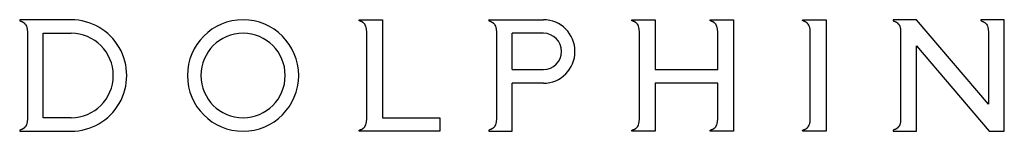
# Model space of a CAD drawing. Units: millimetres. Extents: x 2073 to 4173, y 4463 to 7433.
# Drawn here: x 2800 to 2837, y 7060 to 7064 of the extents above; entities that cross this region are included whole.
import ezdxf

# ---------------------------------------------------------------- set-up
doc = ezdxf.new("R2010")
doc.units = ezdxf.units.MM
doc.header["$LTSCALE"] = 40
doc.layers.add('01-01', color=2, linetype='Continuous')
doc.layers.add('02-01', color=1, linetype='Continuous')

# ---------------------------------------------------------------- blocks, each defined once
blk = doc.blocks.new('Dolphin-Logo 1-1')
at = {"layer": '02-01'}
for p, q in [((-18.232, -9.897), (-18.233, -9.899)), ((-18.233, -9.899), (-18.233, -9.901)), ((-18.233, -9.901), (-18.233, -9.904)), ((-18.233, -9.904), (-18.233, -9.907)), ((-18.233, -9.907), (-18.232, -9.91)), ((-18.231, -9.895), (-18.232, -9.897)), ((-18.232, -9.91), (-18.231, -9.912)), ((-18.23, -9.893), (-18.231, -9.893)), ((-18.231, -9.893), (-18.231, -9.895)), ((-18.231, -9.912), (-18.229, -9.915)), ((-18.229, -9.891), (-18.23, -9.892)), ((-18.23, -9.892), (-18.23, -9.893)), ((-18.227, -9.889), (-18.229, -9.891)), ((-18.229, -9.915), (-18.227, -9.917)), ((-18.226, -9.888), (-18.227, -9.889)), ((-18.227, -9.917), (-18.224, -9.92)), ((-18.225, -9.887), (-18.226, -9.888)), ((-18.224, -9.886), (-18.225, -9.887)), ((-18.223, -9.886), (-18.224, -9.886)), ((-18.224, -9.92), (-18.22, -9.922)), ((-18.222, -9.885), (-18.223, -9.886)), ((-18.221, -9.885), (-18.222, -9.885)), ((-18.22, -9.884), (-18.221, -9.885)), ((-18.219, -9.884), (-18.22, -9.884)), ((-18.22, -9.922), (-18.216, -9.925)), ((-18.218, -9.884), (-18.219, -9.884)), ((-18.217, -9.884), (-18.218, -9.884)), ((-18.216, -9.883), (-18.217, -9.884)), ((-18.215, -9.883), (-18.216, -9.883)), ((-18.216, -9.883), (-18.216, -9.883)), ((-18.216, -9.925), (-18.208, -9.929)), ((-18.214, -9.883), (-18.215, -9.883)), ((-16.328, -9.883), (-18.214, -9.883)), ((-18.208, -9.929), (-18.198, -9.933)), ((-18.198, -9.933), (-18.188, -9.937)), ((-18.188, -9.937), (-18.179, -9.94)), ((-18.179, -9.94), (-18.169, -9.944)), ((-18.169, -9.944), (-18.159, -9.948)), ((-18.159, -9.948), (-18.15, -9.952)), ((-18.15, -9.952), (-18.139, -9.957)), ((-18.139, -9.957), (-18.138, -9.957)), ((-18.138, -9.957), (-18.137, -9.957)), ((-18.137, -9.957), (-18.136, -9.958)), ((-18.136, -9.958), (-18.135, -9.959)), ((-18.135, -9.959), (-18.134, -9.959)), ((-18.134, -9.959), (-18.132, -9.96)), ((-18.132, -9.96), (-18.132, -9.96)), ((-18.132, -9.96), (-18.131, -9.961)), ((-18.131, -9.961), (-18.129, -9.962)), ((-18.129, -9.962), (-18.128, -9.962)), ((-18.128, -9.962), (-18.127, -9.962)), ((-18.127, -9.962), (-18.126, -9.963)), ((-18.126, -9.963), (-18.126, -9.963)), ((-18.126, -9.963), (-18.125, -9.964)), ((-18.125, -9.964), (-18.124, -9.964)), ((-18.124, -9.964), (-18.123, -9.965)), ((-18.123, -9.965), (-18.122, -9.965)), ((-18.122, -9.965), (-18.122, -9.965)), ((-18.122, -9.965), (-18.121, -9.966)), ((-18.121, -9.966), (-18.12, -9.966)), ((-18.12, -9.966), (-18.119, -9.967)), ((-18.119, -9.967), (-18.117, -9.968)), ((-18.117, -9.968), (-18.116, -9.968)), ((-18.116, -9.968), (-18.113, -9.97)), ((-18.113, -9.97), (-18.11, -9.972)), ((-18.11, -9.972), (-18.107, -9.974)), ((-18.107, -9.974), (-18.104, -9.976)), ((-18.104, -9.976), (-18.1, -9.978)), ((-18.1, -9.978), (-18.095, -9.981)), ((-18.095, -9.981), (-18.09, -9.985)), ((-18.09, -9.985), (-18.085, -9.988)), ((-18.085, -9.988), (-18.08, -9.992)), ((-18.08, -9.992), (-18.075, -9.996)), ((-18.075, -9.996), (-18.07, -10)), ((-18.07, -10), (-18.064, -10.005)), ((-18.064, -10.005), (-18.057, -10.01)), ((-18.057, -10.01), (-18.049, -10.019)), ((-18.049, -10.019), (-18.024, -10.047)), ((-18.024, -10.047), (-18.003, -10.077)), ((-18.003, -10.077), (-17.985, -10.115)), ((-17.985, -10.115), (-17.971, -10.167)), ((-17.971, -10.167), (-17.96, -10.233)), ((-5.663, -9.899), (-5.662, -9.897)), ((-5.663, -9.901), (-5.663, -9.899)), ((-5.663, -9.904), (-5.663, -9.901)), ((-5.663, -9.907), (-5.663, -9.904)), ((-5.662, -9.91), (-5.663, -9.907)), ((-5.662, -9.897), (-5.661, -9.895)), ((-5.661, -9.912), (-5.662, -9.91)), ((-5.661, -9.895), (-5.661, -9.893)), ((-5.661, -9.893), (-5.66, -9.893)), ((-5.659, -9.915), (-5.661, -9.912)), ((-5.66, -9.892), (-5.659, -9.891)), ((-5.66, -9.893), (-5.66, -9.892)), ((-5.659, -9.891), (-5.657, -9.889)), ((-5.657, -9.917), (-5.659, -9.915)), ((-5.657, -9.889), (-5.656, -9.888)), ((-5.654, -9.92), (-5.657, -9.917)), ((-5.656, -9.888), (-5.655, -9.887)), ((-5.655, -9.887), (-5.654, -9.886)), ((-5.654, -9.886), (-5.653, -9.886)), ((-5.65, -9.922), (-5.654, -9.92)), ((-5.653, -9.886), (-5.652, -9.885)), ((-5.652, -9.885), (-5.651, -9.885)), ((-5.651, -9.885), (-5.65, -9.884)), ((-5.65, -9.884), (-5.649, -9.884)), ((-5.646, -9.925), (-5.65, -9.922)), ((-5.649, -9.884), (-5.649, -9.884)), ((-5.649, -9.884), (-5.647, -9.884)), ((-5.647, -9.884), (-5.646, -9.883)), ((-5.646, -9.883), (-5.646, -9.883)), ((-5.646, -9.883), (-5.645, -9.883)), ((-5.638, -9.929), (-5.646, -9.925)), ((-5.645, -9.883), (-5.644, -9.883)), ((-5.644, -9.883), (-4.796, -9.883)), ((-5.628, -9.933), (-5.638, -9.929)), ((-5.618, -9.937), (-5.628, -9.933)), ((-5.609, -9.94), (-5.618, -9.937)), ((-5.599, -9.944), (-5.609, -9.94)), ((-5.589, -9.948), (-5.599, -9.944)), ((-5.58, -9.952), (-5.589, -9.948)), ((-5.569, -9.957), (-5.58, -9.952)), ((-5.568, -9.957), (-5.569, -9.957)), ((-5.567, -9.957), (-5.568, -9.957)), ((-5.566, -9.958), (-5.567, -9.957)), ((-5.565, -9.959), (-5.566, -9.958)), ((-5.564, -9.959), (-5.565, -9.959)), ((-5.563, -9.96), (-5.564, -9.959)), ((-5.562, -9.96), (-5.563, -9.96)), ((-5.561, -9.961), (-5.562, -9.96)), ((-5.559, -9.962), (-5.561, -9.961)), ((-5.558, -9.962), (-5.559, -9.962)), ((-5.557, -9.962), (-5.558, -9.962)), ((-5.556, -9.963), (-5.557, -9.962)), ((-5.555, -9.964), (-5.556, -9.963)), ((-5.556, -9.963), (-5.556, -9.963)), ((-5.554, -9.964), (-5.555, -9.964)), ((-5.553, -9.965), (-5.554, -9.964)), ((-5.552, -9.965), (-5.553, -9.965)), ((-5.551, -9.966), (-5.552, -9.965)), ((-5.552, -9.965), (-5.552, -9.965)), ((-5.55, -9.966), (-5.551, -9.966)), ((-5.549, -9.967), (-5.55, -9.966)), ((-5.547, -9.968), (-5.549, -9.967)), ((-5.546, -9.968), (-5.547, -9.968)), ((-5.543, -9.97), (-5.546, -9.968)), ((-5.54, -9.972), (-5.543, -9.97)), ((-5.537, -9.974), (-5.54, -9.972)), ((-5.534, -9.976), (-5.537, -9.974)), ((-5.53, -9.978), (-5.534, -9.976)), ((-5.525, -9.981), (-5.53, -9.978)), ((-5.52, -9.985), (-5.525, -9.981)), ((-5.515, -9.988), (-5.52, -9.985)), ((-5.51, -9.992), (-5.515, -9.988)), ((-5.505, -9.996), (-5.51, -9.992)), ((-5.5, -10), (-5.505, -9.996)), ((-5.494, -10.005), (-5.5, -10)), ((-5.487, -10.01), (-5.494, -10.005)), ((-5.479, -10.019), (-5.487, -10.01)), ((-5.454, -10.047), (-5.479, -10.019)), ((-5.433, -10.077), (-5.454, -10.047)), ((-5.415, -10.115), (-5.433, -10.077)), ((-5.401, -10.167), (-5.415, -10.115)), ((-5.39, -10.233), (-5.401, -10.167)), ((-4.796, -9.883), (-4.796, -13.502)), ((-0.86, -9.897), (-0.861, -9.899)), ((-0.861, -9.899), (-0.861, -9.901)), ((-0.861, -9.901), (-0.861, -9.904)), ((-0.861, -9.904), (-0.861, -9.907)), ((-0.861, -9.907), (-0.86, -9.91)), ((-0.859, -9.895), (-0.86, -9.897)), ((-0.86, -9.91), (-0.859, -9.912)), ((-0.858, -9.893), (-0.859, -9.893)), ((-0.859, -9.893), (-0.859, -9.895)), ((-0.859, -9.912), (-0.857, -9.915)), ((-0.857, -9.892), (-0.858, -9.893)), ((-0.855, -9.889), (-0.857, -9.891)), ((-0.857, -9.891), (-0.857, -9.892)), ((-0.857, -9.915), (-0.855, -9.917)), ((-0.854, -9.888), (-0.855, -9.889)), ((-0.855, -9.917), (-0.852, -9.92)), ((-0.853, -9.887), (-0.854, -9.888)), ((-0.852, -9.886), (-0.853, -9.887)), ((-0.851, -9.886), (-0.852, -9.886)), ((-0.852, -9.92), (-0.848, -9.922)), ((-0.85, -9.885), (-0.851, -9.886)), ((-0.849, -9.885), (-0.85, -9.885)), ((-0.848, -9.884), (-0.849, -9.885)), ((-0.847, -9.884), (-0.848, -9.884)), ((-0.848, -9.922), (-0.844, -9.925)), ((-0.846, -9.884), (-0.847, -9.884)), ((-0.845, -9.884), (-0.846, -9.884)), ((-0.844, -9.883), (-0.845, -9.884)), ((-0.843, -9.883), (-0.844, -9.883)), ((-0.844, -9.883), (-0.844, -9.883)), ((-0.844, -9.925), (-0.836, -9.929)), ((-0.842, -9.883), (-0.843, -9.883)), ((-0.842, -9.883), (1.162, -9.883)), ((-0.836, -9.929), (-0.826, -9.933)), ((-0.826, -9.933), (-0.816, -9.937)), ((-0.816, -9.937), (-0.807, -9.94)), ((-0.807, -9.94), (-0.797, -9.944)), ((-0.797, -9.944), (-0.787, -9.948)), ((-0.787, -9.948), (-0.778, -9.952)), ((-0.778, -9.952), (-0.767, -9.957)), ((-0.767, -9.957), (-0.766, -9.957)), ((-0.766, -9.957), (-0.765, -9.957)), ((-0.765, -9.957), (-0.764, -9.958)), ((-0.764, -9.958), (-0.763, -9.959)), ((-0.763, -9.959), (-0.762, -9.959)), ((-0.762, -9.959), (-0.76, -9.96)), ((-0.76, -9.96), (-0.76, -9.96)), ((-0.76, -9.96), (-0.759, -9.961)), ((-0.759, -9.961), (-0.757, -9.962)), ((-0.757, -9.962), (-0.756, -9.962)), ((-0.756, -9.962), (-0.755, -9.962)), ((-0.755, -9.962), (-0.754, -9.963)), ((-0.754, -9.963), (-0.754, -9.963)), ((-0.754, -9.963), (-0.753, -9.964)), ((-0.753, -9.964), (-0.752, -9.964)), ((-0.752, -9.964), (-0.751, -9.965)), ((-0.751, -9.965), (-0.75, -9.965)), ((-0.75, -9.965), (-0.75, -9.965)), ((-0.75, -9.965), (-0.749, -9.966)), ((-0.749, -9.966), (-0.748, -9.966)), ((-0.748, -9.966), (-0.747, -9.967)), ((-0.747, -9.967), (-0.745, -9.968)), ((-0.745, -9.968), (-0.744, -9.968)), ((-0.744, -9.968), (-0.741, -9.97)), ((-0.741, -9.97), (-0.738, -9.972)), ((-0.738, -9.972), (-0.735, -9.974)), ((-0.735, -9.974), (-0.732, -9.976)), ((-0.732, -9.976), (-0.728, -9.978)), ((-0.728, -9.978), (-0.723, -9.981)), ((-0.723, -9.981), (-0.718, -9.985)), ((-0.718, -9.985), (-0.713, -9.988)), ((-0.713, -9.988), (-0.708, -9.992)), ((-0.708, -9.992), (-0.703, -9.996)), ((-0.703, -9.996), (-0.698, -10)), ((-0.698, -10), (-0.692, -10.005)), ((-0.692, -10.005), (-0.685, -10.01)), ((-0.685, -10.01), (-0.677, -10.019)), ((-0.677, -10.019), (-0.652, -10.047)), ((-0.652, -10.047), (-0.631, -10.077)), ((-0.631, -10.077), (-0.613, -10.115)), ((-0.613, -10.115), (-0.599, -10.167)), ((-0.599, -10.167), (-0.588, -10.233)), ((4.438, -9.901), (4.439, -9.899)), ((4.438, -9.904), (4.438, -9.901)), ((4.439, -9.907), (4.438, -9.904)), ((4.439, -9.897), (4.44, -9.895)), ((4.439, -9.899), (4.439, -9.897)), ((4.439, -9.91), (4.439, -9.907)), ((4.441, -9.912), (4.439, -9.91)), ((4.44, -9.895), (4.441, -9.893)), ((4.441, -9.893), (4.442, -9.892)), ((4.441, -9.893), (4.441, -9.893)), ((4.442, -9.915), (4.441, -9.912)), ((4.442, -9.891), (4.444, -9.889)), ((4.442, -9.892), (4.442, -9.891)), ((4.444, -9.917), (4.442, -9.915)), ((4.444, -9.889), (4.445, -9.888)), ((4.447, -9.92), (4.444, -9.917)), ((4.445, -9.888), (4.446, -9.887)), ((4.446, -9.887), (4.447, -9.886)), ((4.447, -9.886), (4.449, -9.886)), ((4.451, -9.922), (4.447, -9.92)), ((4.449, -9.886), (4.449, -9.885)), ((4.449, -9.885), (4.451, -9.885)), ((4.451, -9.885), (4.451, -9.884)), ((4.451, -9.884), (4.452, -9.884)), ((4.456, -9.925), (4.451, -9.922)), ((4.452, -9.884), (4.453, -9.884)), ((4.453, -9.884), (4.454, -9.884)), ((4.454, -9.884), (4.455, -9.883)), ((4.455, -9.883), (4.456, -9.883)), ((4.456, -9.883), (4.456, -9.883)), ((4.456, -9.883), (4.457, -9.883)), ((4.464, -9.929), (4.456, -9.925)), ((4.457, -9.883), (5.305, -9.883)), ((4.473, -9.933), (4.464, -9.929)), ((4.483, -9.937), (4.473, -9.933)), ((4.492, -9.94), (4.483, -9.937)), ((4.502, -9.944), (4.492, -9.94)), ((4.512, -9.948), (4.502, -9.944)), ((4.521, -9.952), (4.512, -9.948)), ((4.532, -9.957), (4.521, -9.952)), ((4.533, -9.957), (4.532, -9.957)), ((4.534, -9.957), (4.533, -9.957)), ((4.535, -9.958), (4.534, -9.957)), ((4.536, -9.959), (4.535, -9.958)), ((4.537, -9.959), (4.536, -9.959)), ((4.539, -9.96), (4.537, -9.959)), ((4.54, -9.96), (4.539, -9.96)), ((4.541, -9.961), (4.54, -9.96)), ((4.542, -9.962), (4.541, -9.961)), ((4.543, -9.962), (4.542, -9.962)), ((4.544, -9.962), (4.543, -9.962)), ((4.545, -9.963), (4.544, -9.962)), ((4.546, -9.963), (4.545, -9.963)), ((4.546, -9.964), (4.546, -9.963)), ((4.547, -9.964), (4.546, -9.964)), ((4.548, -9.965), (4.547, -9.964)), ((4.549, -9.965), (4.548, -9.965)), ((4.55, -9.965), (4.549, -9.965)), ((4.55, -9.966), (4.55, -9.965)), ((4.551, -9.966), (4.55, -9.966)), ((4.553, -9.967), (4.551, -9.966)), ((4.554, -9.968), (4.553, -9.967)), ((4.555, -9.968), (4.554, -9.968)), ((4.558, -9.97), (4.555, -9.968)), ((4.561, -9.972), (4.558, -9.97)), ((4.565, -9.974), (4.561, -9.972)), ((4.568, -9.976), (4.565, -9.974)), ((4.571, -9.978), (4.568, -9.976)), ((4.577, -9.981), (4.571, -9.978)), ((4.582, -9.985), (4.577, -9.981)), ((4.587, -9.988), (4.582, -9.985)), ((4.592, -9.992), (4.587, -9.988)), ((4.596, -9.996), (4.592, -9.992)), ((4.601, -10), (4.596, -9.996)), ((4.607, -10.005), (4.601, -10)), ((4.614, -10.01), (4.607, -10.005)), ((4.623, -10.019), (4.614, -10.01)), ((4.648, -10.047), (4.623, -10.019)), ((4.669, -10.077), (4.648, -10.047)), ((4.686, -10.115), (4.669, -10.077)), ((4.701, -10.167), (4.686, -10.115)), ((4.711, -10.233), (4.701, -10.167)), ((5.305, -9.883), (5.305, -11.726)), ((7.336, -9.899), (7.337, -9.897)), ((7.336, -9.901), (7.336, -9.899)), ((7.336, -9.904), (7.336, -9.901)), ((7.336, -9.907), (7.336, -9.904)), ((7.337, -9.91), (7.336, -9.907)), ((7.337, -9.895), (7.338, -9.893)), ((7.337, -9.897), (7.337, -9.895)), ((7.338, -9.912), (7.337, -9.91)), ((7.338, -9.893), (7.339, -9.893)), ((7.34, -9.915), (7.338, -9.912)), ((7.339, -9.892), (7.34, -9.891)), ((7.339, -9.893), (7.339, -9.892)), ((7.34, -9.891), (7.341, -9.889)), ((7.341, -9.917), (7.34, -9.915)), ((7.341, -9.889), (7.342, -9.888)), ((7.345, -9.92), (7.341, -9.917)), ((7.342, -9.888), (7.343, -9.887)), ((7.343, -9.887), (7.345, -9.886)), ((7.345, -9.886), (7.346, -9.886)), ((7.348, -9.922), (7.345, -9.92)), ((7.346, -9.886), (7.347, -9.885)), ((7.347, -9.885), (7.348, -9.885)), ((7.348, -9.885), (7.349, -9.884)), ((7.353, -9.925), (7.348, -9.922)), ((7.349, -9.884), (7.349, -9.884)), ((7.349, -9.884), (7.35, -9.884)), ((7.35, -9.884), (7.351, -9.884)), ((7.351, -9.884), (7.352, -9.883)), ((7.352, -9.883), (7.353, -9.883)), ((7.353, -9.883), (7.354, -9.883)), ((7.361, -9.929), (7.353, -9.925)), ((7.354, -9.883), (7.354, -9.883)), ((7.354, -9.883), (8.203, -9.883)), ((7.371, -9.933), (7.361, -9.929)), ((7.38, -9.937), (7.371, -9.933)), ((7.389, -9.94), (7.38, -9.937)), ((7.399, -9.944), (7.389, -9.94)), ((7.409, -9.948), (7.399, -9.944)), ((7.419, -9.952), (7.409, -9.948)), ((7.429, -9.957), (7.419, -9.952)), ((7.43, -9.957), (7.429, -9.957)), ((7.431, -9.957), (7.43, -9.957)), ((7.433, -9.958), (7.431, -9.957)), ((7.434, -9.959), (7.433, -9.958)), ((7.435, -9.959), (7.434, -9.959)), ((7.436, -9.96), (7.435, -9.959)), ((7.437, -9.96), (7.436, -9.96)), ((7.438, -9.961), (7.437, -9.96)), ((7.44, -9.962), (7.438, -9.961)), ((7.441, -9.962), (7.44, -9.962)), ((7.44, -9.962), (7.44, -9.962)), ((7.442, -9.963), (7.441, -9.962)), ((7.443, -9.963), (7.442, -9.963)), ((7.444, -9.964), (7.443, -9.963)), ((7.445, -9.964), (7.444, -9.964)), ((7.445, -9.965), (7.445, -9.964)), ((7.446, -9.965), (7.445, -9.965)), ((7.447, -9.965), (7.446, -9.965)), ((7.448, -9.966), (7.447, -9.965)), ((7.449, -9.966), (7.448, -9.966)), ((7.45, -9.967), (7.449, -9.966)), ((7.451, -9.968), (7.45, -9.967)), ((7.453, -9.968), (7.451, -9.968)), ((7.455, -9.97), (7.453, -9.968)), ((7.458, -9.972), (7.455, -9.97)), ((7.462, -9.974), (7.458, -9.972)), ((7.465, -9.976), (7.462, -9.974)), ((7.469, -9.978), (7.465, -9.976)), ((7.474, -9.981), (7.469, -9.978)), ((7.479, -9.985), (7.474, -9.981)), ((7.484, -9.988), (7.479, -9.985)), ((7.489, -9.992), (7.484, -9.988)), ((7.494, -9.996), (7.489, -9.992)), ((7.499, -10), (7.494, -9.996)), ((7.505, -10.005), (7.499, -10)), ((7.511, -10.01), (7.505, -10.005)), ((7.52, -10.019), (7.511, -10.01)), ((7.545, -10.047), (7.52, -10.019)), ((7.566, -10.077), (7.545, -10.047)), ((7.583, -10.115), (7.566, -10.077)), ((7.598, -10.167), (7.583, -10.115)), ((7.608, -10.233), (7.598, -10.167)), ((8.203, -9.883), (8.203, -14)), ((10.764, -9.899), (10.765, -9.897)), ((10.764, -9.901), (10.764, -9.899)), ((10.764, -9.904), (10.764, -9.901)), ((10.764, -9.907), (10.764, -9.904)), ((10.765, -9.91), (10.764, -9.907)), ((10.765, -9.897), (10.766, -9.895)), ((10.766, -9.912), (10.765, -9.91)), ((10.766, -9.895), (10.766, -9.893)), ((10.766, -9.893), (10.767, -9.893)), ((10.768, -9.915), (10.766, -9.912)), ((10.767, -9.892), (10.768, -9.891)), ((10.767, -9.893), (10.767, -9.892)), ((10.768, -9.891), (10.77, -9.889)), ((10.77, -9.917), (10.768, -9.915)), ((10.77, -9.889), (10.771, -9.888)), ((10.773, -9.92), (10.77, -9.917)), ((10.771, -9.887), (10.773, -9.886)), ((10.771, -9.888), (10.771, -9.887)), ((10.773, -9.886), (10.774, -9.886)), ((10.776, -9.922), (10.773, -9.92)), ((10.774, -9.886), (10.775, -9.885)), ((10.775, -9.885), (10.776, -9.885)), ((10.776, -9.885), (10.777, -9.884)), ((10.781, -9.925), (10.776, -9.922)), ((10.777, -9.884), (10.778, -9.884)), ((10.778, -9.884), (10.778, -9.884)), ((10.778, -9.884), (10.78, -9.884)), ((10.78, -9.884), (10.78, -9.883)), ((10.78, -9.883), (10.781, -9.883)), ((10.781, -9.883), (10.782, -9.883)), ((10.789, -9.929), (10.781, -9.925)), ((10.782, -9.883), (10.783, -9.883)), ((10.783, -9.883), (11.631, -9.883)), ((10.799, -9.933), (10.789, -9.929)), ((10.808, -9.937), (10.799, -9.933)), ((10.818, -9.94), (10.808, -9.937)), ((10.828, -9.944), (10.818, -9.94)), ((10.837, -9.948), (10.828, -9.944)), ((10.847, -9.952), (10.837, -9.948)), ((10.858, -9.957), (10.847, -9.952)), ((10.859, -9.957), (10.858, -9.957)), ((10.86, -9.957), (10.859, -9.957)), ((10.861, -9.958), (10.86, -9.957)), ((10.862, -9.959), (10.861, -9.958)), ((10.863, -9.959), (10.862, -9.959)), ((10.864, -9.96), (10.863, -9.959)), ((10.865, -9.96), (10.864, -9.96)), ((10.866, -9.961), (10.865, -9.96)), ((10.868, -9.962), (10.866, -9.961)), ((10.869, -9.962), (10.868, -9.962)), ((10.87, -9.962), (10.869, -9.962)), ((10.871, -9.963), (10.87, -9.962)), ((10.872, -9.964), (10.871, -9.963)), ((10.871, -9.963), (10.871, -9.963)), ((10.873, -9.964), (10.872, -9.964)), ((10.874, -9.965), (10.873, -9.964)), ((10.875, -9.965), (10.874, -9.965)), ((10.876, -9.966), (10.875, -9.965)), ((10.875, -9.965), (10.875, -9.965)), ((10.877, -9.966), (10.876, -9.966)), ((10.878, -9.967), (10.877, -9.966)), ((10.88, -9.968), (10.878, -9.967)), ((10.881, -9.968), (10.88, -9.968)), ((10.883, -9.97), (10.881, -9.968)), ((10.887, -9.972), (10.883, -9.97)), ((10.89, -9.974), (10.887, -9.972)), ((10.893, -9.976), (10.89, -9.974)), ((10.897, -9.978), (10.893, -9.976)), ((10.902, -9.981), (10.897, -9.978)), ((10.907, -9.985), (10.902, -9.981)), ((10.912, -9.988), (10.907, -9.985)), ((10.917, -9.992), (10.912, -9.988)), ((10.922, -9.996), (10.917, -9.992)), ((10.927, -10), (10.922, -9.996)), ((10.933, -10.005), (10.927, -10)), ((10.939, -10.01), (10.933, -10.005)), ((10.948, -10.019), (10.939, -10.01)), ((10.973, -10.047), (10.948, -10.019)), ((10.994, -10.077), (10.973, -10.047)), ((11.011, -10.115), (10.994, -10.077)), ((11.026, -10.167), (11.011, -10.115)), ((11.037, -10.233), (11.026, -10.167)), ((11.631, -9.883), (11.631, -14)), ((14.112, -9.897), (14.111, -9.899)), ((14.111, -9.899), (14.111, -9.901)), ((14.111, -9.901), (14.111, -9.904)), ((14.111, -9.904), (14.112, -9.907)), ((14.113, -9.895), (14.112, -9.897)), ((14.112, -9.907), (14.112, -9.91)), ((14.112, -9.91), (14.113, -9.912)), ((14.114, -9.893), (14.113, -9.895)), ((14.113, -9.912), (14.115, -9.915)), ((14.115, -9.892), (14.114, -9.893)), ((14.114, -9.893), (14.114, -9.893)), ((14.117, -9.889), (14.115, -9.891)), ((14.115, -9.891), (14.115, -9.892)), ((14.115, -9.915), (14.117, -9.917)), ((14.118, -9.888), (14.117, -9.889)), ((14.117, -9.917), (14.12, -9.92)), ((14.119, -9.887), (14.118, -9.888)), ((14.12, -9.886), (14.119, -9.887)), ((14.121, -9.886), (14.12, -9.886)), ((14.12, -9.92), (14.124, -9.922)), ((14.122, -9.885), (14.121, -9.886)), ((14.123, -9.885), (14.122, -9.885)), ((14.124, -9.884), (14.123, -9.885)), ((14.125, -9.884), (14.124, -9.884)), ((14.124, -9.922), (14.129, -9.925)), ((14.126, -9.884), (14.125, -9.884)), ((14.127, -9.884), (14.126, -9.884)), ((14.128, -9.883), (14.127, -9.884)), ((14.129, -9.883), (14.128, -9.883)), ((14.128, -9.883), (14.128, -9.883)), ((14.13, -9.883), (14.129, -9.883)), ((14.129, -9.925), (14.137, -9.929)), ((14.979, -9.883), (14.13, -9.883)), ((14.137, -9.929), (14.146, -9.933)), ((14.146, -9.933), (14.156, -9.937)), ((14.156, -9.937), (14.165, -9.94)), ((14.165, -9.94), (14.175, -9.944)), ((14.175, -9.944), (14.185, -9.948)), ((14.185, -9.948), (14.194, -9.952)), ((14.194, -9.952), (14.205, -9.957)), ((14.205, -9.957), (14.206, -9.957)), ((14.206, -9.957), (14.207, -9.957)), ((14.207, -9.957), (14.208, -9.958)), ((14.208, -9.958), (14.209, -9.959)), ((14.209, -9.959), (14.21, -9.959)), ((14.21, -9.959), (14.212, -9.96)), ((14.212, -9.96), (14.213, -9.96)), ((14.213, -9.96), (14.214, -9.961)), ((14.214, -9.961), (14.215, -9.962)), ((14.215, -9.962), (14.216, -9.962)), ((14.216, -9.962), (14.217, -9.962)), ((14.217, -9.962), (14.218, -9.963)), ((14.218, -9.963), (14.219, -9.963)), ((14.219, -9.963), (14.219, -9.964)), ((14.219, -9.964), (14.22, -9.964)), ((14.22, -9.964), (14.221, -9.965)), ((14.221, -9.965), (14.222, -9.965)), ((14.222, -9.965), (14.222, -9.965)), ((14.222, -9.965), (14.223, -9.966)), ((14.223, -9.966), (14.224, -9.966)), ((14.224, -9.966), (14.225, -9.967)), ((14.225, -9.967), (14.227, -9.968)), ((14.227, -9.968), (14.228, -9.968)), ((14.228, -9.968), (14.231, -9.97)), ((14.231, -9.97), (14.234, -9.972)), ((14.234, -9.972), (14.238, -9.974)), ((14.238, -9.974), (14.24, -9.976)), ((14.24, -9.976), (14.244, -9.978)), ((14.244, -9.978), (14.25, -9.981)), ((14.25, -9.981), (14.255, -9.985)), ((14.255, -9.985), (14.26, -9.988)), ((14.26, -9.988), (14.265, -9.992)), ((14.265, -9.992), (14.269, -9.996)), ((14.269, -9.996), (14.274, -10)), ((14.274, -10), (14.28, -10.005)), ((14.28, -10.005), (14.287, -10.01)), ((14.287, -10.01), (14.295, -10.019)), ((14.295, -10.019), (14.321, -10.047)), ((14.321, -10.047), (14.341, -10.077)), ((14.341, -10.077), (14.359, -10.115)), ((14.359, -10.115), (14.373, -10.167)), ((14.373, -10.167), (14.384, -10.233)), ((17.648, -13.001), (14.979, -9.883)), ((17.366, -9.901), (17.365, -9.904)), ((17.365, -9.904), (17.366, -9.907)), ((17.367, -9.895), (17.366, -9.897)), ((17.366, -9.897), (17.366, -9.899)), ((17.366, -9.899), (17.366, -9.901)), ((17.366, -9.907), (17.367, -9.91)), ((17.368, -9.893), (17.367, -9.895)), ((17.367, -9.91), (17.368, -9.912)), ((17.369, -9.892), (17.368, -9.893)), ((17.368, -9.893), (17.368, -9.893)), ((17.368, -9.912), (17.37, -9.915)), ((17.37, -9.891), (17.369, -9.892)), ((17.371, -9.889), (17.37, -9.891)), ((17.37, -9.915), (17.371, -9.917)), ((17.372, -9.888), (17.371, -9.889)), ((17.371, -9.917), (17.374, -9.92)), ((17.373, -9.887), (17.372, -9.888)), ((17.375, -9.886), (17.373, -9.887)), ((17.374, -9.92), (17.378, -9.922)), ((17.376, -9.886), (17.375, -9.886)), ((17.377, -9.885), (17.376, -9.886)), ((17.378, -9.885), (17.377, -9.885)), ((17.379, -9.884), (17.378, -9.885)), ((17.378, -9.922), (17.383, -9.925)), ((17.38, -9.884), (17.379, -9.884)), ((17.379, -9.884), (17.379, -9.884)), ((17.381, -9.884), (17.38, -9.884)), ((17.382, -9.883), (17.381, -9.884)), ((17.383, -9.883), (17.382, -9.883)), ((17.384, -9.883), (17.383, -9.883)), ((17.383, -9.925), (17.391, -9.929)), ((18.233, -9.883), (17.384, -9.883)), ((17.384, -9.883), (17.384, -9.883)), ((17.391, -9.929), (17.401, -9.933)), ((17.401, -9.933), (17.41, -9.937)), ((17.41, -9.937), (17.419, -9.94)), ((17.419, -9.94), (17.429, -9.944)), ((17.429, -9.944), (17.439, -9.948)), ((17.439, -9.948), (17.449, -9.952)), ((17.449, -9.952), (17.459, -9.957)), ((17.459, -9.957), (17.46, -9.957)), ((17.46, -9.957), (17.461, -9.957)), ((17.461, -9.957), (17.463, -9.958)), ((17.463, -9.958), (17.464, -9.959)), ((17.464, -9.959), (17.465, -9.959)), ((17.465, -9.959), (17.466, -9.96)), ((17.466, -9.96), (17.467, -9.96)), ((17.467, -9.96), (17.468, -9.961)), ((17.468, -9.961), (17.47, -9.962)), ((17.47, -9.962), (17.47, -9.962)), ((17.47, -9.962), (17.471, -9.962)), ((17.471, -9.962), (17.472, -9.963)), ((17.472, -9.963), (17.473, -9.963)), ((17.473, -9.963), (17.474, -9.964)), ((17.474, -9.964), (17.475, -9.964)), ((17.475, -9.964), (17.475, -9.965)), ((17.475, -9.965), (17.476, -9.965)), ((17.476, -9.965), (17.477, -9.965)), ((17.477, -9.965), (17.478, -9.966)), ((17.478, -9.966), (17.479, -9.966)), ((17.479, -9.966), (17.48, -9.967)), ((17.48, -9.967), (17.481, -9.968)), ((17.481, -9.968), (17.483, -9.968)), ((17.483, -9.968), (17.485, -9.97)), ((17.485, -9.97), (17.488, -9.972)), ((17.488, -9.972), (17.492, -9.974)), ((17.492, -9.974), (17.495, -9.976)), ((17.495, -9.976), (17.499, -9.978)), ((17.499, -9.978), (17.504, -9.981)), ((17.504, -9.981), (17.509, -9.985)), ((17.509, -9.985), (17.514, -9.988)), ((17.514, -9.988), (17.519, -9.992)), ((17.519, -9.992), (17.524, -9.996)), ((17.524, -9.996), (17.529, -10)), ((17.529, -10), (17.534, -10.005)), ((17.534, -10.005), (17.541, -10.01)), ((17.541, -10.01), (17.55, -10.019)), ((17.55, -10.019), (17.575, -10.047)), ((17.575, -10.047), (17.596, -10.077)), ((17.596, -10.077), (17.613, -10.115)), ((17.613, -10.115), (17.628, -10.167)), ((17.628, -10.167), (17.638, -10.233)), ((18.233, -14), (18.233, -9.883)), ((-17.96, -10.233), (-17.95, -10.34)), ((-17.95, -10.34), (-17.95, -13.542)), ((-17.366, -10.382), (-16.328, -10.382)), ((-17.366, -13.502), (-17.366, -10.382)), ((-5.38, -10.34), (-5.39, -10.233)), ((-5.38, -13.542), (-5.38, -10.34)), ((-0.588, -10.233), (-0.578, -10.34)), ((-0.578, -10.34), (-0.578, -13.542)), ((0.006, -11.726), (0.006, -10.382)), ((1.162, -10.382), (0.006, -10.382)), ((4.721, -10.34), (4.711, -10.233)), ((4.721, -13.542), (4.721, -10.34)), ((7.618, -10.34), (7.608, -10.233)), ((7.618, -11.726), (7.618, -10.34)), ((11.047, -10.34), (11.037, -10.233)), ((11.047, -13.542), (11.047, -10.34)), ((14.384, -10.233), (14.394, -10.34)), ((14.394, -10.34), (14.394, -13.542)), ((17.638, -10.233), (17.648, -10.34)), ((17.648, -10.34), (17.648, -13.001)), ((14.978, -14), (14.978, -10.85)), ((14.978, -10.85), (17.675, -14)), ((0.006, -11.726), (1.162, -11.726)), ((5.305, -11.726), (7.618, -11.726)), ((0.006, -14), (0.006, -12.225)), ((1.162, -12.225), (0.006, -12.225)), ((7.618, -12.225), (5.305, -12.225)), ((5.305, -12.225), (5.305, -14)), ((7.618, -13.542), (7.618, -12.225)), ((-18.024, -13.836), (-18.049, -13.864)), ((-18.003, -13.806), (-18.024, -13.836)), ((-17.985, -13.768), (-18.003, -13.806)), ((-17.971, -13.716), (-17.985, -13.768)), ((-17.96, -13.65), (-17.971, -13.716)), ((-17.95, -13.542), (-17.96, -13.65)), ((-16.328, -13.502), (-17.366, -13.502)), ((-5.479, -13.864), (-5.454, -13.836)), ((-5.454, -13.836), (-5.433, -13.806)), ((-5.433, -13.806), (-5.415, -13.768)), ((-5.415, -13.768), (-5.401, -13.716)), ((-5.401, -13.716), (-5.39, -13.65)), ((-5.39, -13.65), (-5.38, -13.542)), ((-4.796, -13.502), (-2.674, -13.502)), ((-2.674, -13.502), (-2.674, -14)), ((-0.652, -13.836), (-0.677, -13.864)), ((-0.631, -13.806), (-0.652, -13.836)), ((-0.613, -13.768), (-0.631, -13.806)), ((-0.599, -13.716), (-0.613, -13.768)), ((-0.588, -13.65), (-0.599, -13.716)), ((-0.578, -13.542), (-0.588, -13.65)), ((4.623, -13.864), (4.648, -13.836)), ((4.648, -13.836), (4.669, -13.806)), ((4.669, -13.806), (4.686, -13.768)), ((4.686, -13.768), (4.701, -13.716)), ((4.701, -13.716), (4.711, -13.65)), ((4.711, -13.65), (4.721, -13.542)), ((7.52, -13.864), (7.545, -13.836)), ((7.545, -13.836), (7.566, -13.806)), ((7.566, -13.806), (7.583, -13.768)), ((7.583, -13.768), (7.598, -13.716)), ((7.598, -13.716), (7.608, -13.65)), ((7.608, -13.65), (7.618, -13.542)), ((10.948, -13.864), (10.973, -13.836)), ((10.973, -13.836), (10.994, -13.806)), ((10.994, -13.806), (11.011, -13.768)), ((11.011, -13.768), (11.026, -13.716)), ((11.026, -13.716), (11.037, -13.65)), ((11.037, -13.65), (11.047, -13.542)), ((14.321, -13.836), (14.295, -13.864)), ((14.341, -13.806), (14.321, -13.836)), ((14.359, -13.768), (14.341, -13.806)), ((14.373, -13.716), (14.359, -13.768)), ((14.384, -13.65), (14.373, -13.716)), ((14.394, -13.542), (14.384, -13.65)), ((-18.232, -13.973), (-18.233, -13.976)), ((-18.233, -13.976), (-18.233, -13.979)), ((-18.233, -13.979), (-18.233, -13.982)), ((-18.233, -13.982), (-18.233, -13.984)), ((-18.233, -13.984), (-18.232, -13.986)), ((-18.231, -13.971), (-18.232, -13.973)), ((-18.232, -13.986), (-18.231, -13.988)), ((-18.229, -13.968), (-18.231, -13.971)), ((-18.231, -13.988), (-18.231, -13.989)), ((-18.231, -13.989), (-18.23, -13.99)), ((-18.23, -13.99), (-18.23, -13.991)), ((-18.23, -13.991), (-18.229, -13.992)), ((-18.227, -13.966), (-18.229, -13.968)), ((-18.229, -13.992), (-18.227, -13.994)), ((-18.224, -13.963), (-18.227, -13.966)), ((-18.227, -13.994), (-18.226, -13.995)), ((-18.226, -13.995), (-18.225, -13.995)), ((-18.225, -13.995), (-18.224, -13.997)), ((-18.22, -13.961), (-18.224, -13.963)), ((-18.224, -13.997), (-18.223, -13.997)), ((-18.223, -13.997), (-18.222, -13.998)), ((-18.222, -13.998), (-18.221, -13.998)), ((-18.221, -13.998), (-18.22, -13.998)), ((-18.216, -13.958), (-18.22, -13.961)), ((-18.22, -13.998), (-18.219, -13.999)), ((-18.219, -13.999), (-18.218, -13.999)), ((-18.218, -13.999), (-18.217, -13.999)), ((-18.217, -13.999), (-18.216, -13.999)), ((-18.208, -13.954), (-18.216, -13.958)), ((-18.216, -13.999), (-18.216, -13.999)), ((-18.216, -13.999), (-18.215, -14)), ((-18.215, -14), (-18.214, -14)), ((-18.214, -14), (-16.327, -14)), ((-18.198, -13.95), (-18.208, -13.954)), ((-18.188, -13.946), (-18.198, -13.95)), ((-18.179, -13.942), (-18.188, -13.946)), ((-18.169, -13.939), (-18.179, -13.942)), ((-18.159, -13.935), (-18.169, -13.939)), ((-18.15, -13.931), (-18.159, -13.935)), ((-18.139, -13.926), (-18.15, -13.931)), ((-18.138, -13.926), (-18.139, -13.926)), ((-18.137, -13.925), (-18.138, -13.926)), ((-18.136, -13.925), (-18.137, -13.925)), ((-18.135, -13.924), (-18.136, -13.925)), ((-18.134, -13.924), (-18.135, -13.924)), ((-18.132, -13.923), (-18.134, -13.924)), ((-18.131, -13.922), (-18.132, -13.923)), ((-18.132, -13.923), (-18.132, -13.923)), ((-18.129, -13.921), (-18.131, -13.922)), ((-18.128, -13.921), (-18.129, -13.921)), ((-18.127, -13.92), (-18.128, -13.921)), ((-18.126, -13.92), (-18.127, -13.92)), ((-18.125, -13.919), (-18.126, -13.92)), ((-18.126, -13.92), (-18.126, -13.92)), ((-18.124, -13.919), (-18.125, -13.919)), ((-18.123, -13.918), (-18.124, -13.919)), ((-18.122, -13.918), (-18.123, -13.918)), ((-18.121, -13.917), (-18.122, -13.917)), ((-18.122, -13.917), (-18.122, -13.918)), ((-18.12, -13.916), (-18.121, -13.917)), ((-18.119, -13.916), (-18.12, -13.916)), ((-18.117, -13.915), (-18.119, -13.916)), ((-18.116, -13.914), (-18.117, -13.915)), ((-18.113, -13.913), (-18.116, -13.914)), ((-18.11, -13.911), (-18.113, -13.913)), ((-18.107, -13.909), (-18.11, -13.911)), ((-18.104, -13.907), (-18.107, -13.909)), ((-18.1, -13.905), (-18.104, -13.907)), ((-18.095, -13.901), (-18.1, -13.905)), ((-18.09, -13.898), (-18.095, -13.901)), ((-18.085, -13.895), (-18.09, -13.898)), ((-18.08, -13.891), (-18.085, -13.895)), ((-18.075, -13.887), (-18.08, -13.891)), ((-18.07, -13.883), (-18.075, -13.887)), ((-18.064, -13.878), (-18.07, -13.883)), ((-18.057, -13.872), (-18.064, -13.878)), ((-18.049, -13.864), (-18.057, -13.872)), ((-5.663, -13.976), (-5.662, -13.973)), ((-5.663, -13.979), (-5.663, -13.976)), ((-5.663, -13.982), (-5.663, -13.979)), ((-5.663, -13.984), (-5.663, -13.982)), ((-5.662, -13.986), (-5.663, -13.984)), ((-5.662, -13.973), (-5.661, -13.971)), ((-5.661, -13.988), (-5.662, -13.986)), ((-5.661, -13.971), (-5.659, -13.968)), ((-5.661, -13.989), (-5.661, -13.988)), ((-5.66, -13.99), (-5.661, -13.989)), ((-5.66, -13.991), (-5.66, -13.99)), ((-5.659, -13.992), (-5.66, -13.991)), ((-5.659, -13.968), (-5.657, -13.966)), ((-5.657, -13.994), (-5.659, -13.992)), ((-5.657, -13.966), (-5.654, -13.963)), ((-5.656, -13.995), (-5.657, -13.994)), ((-5.655, -13.995), (-5.656, -13.995)), ((-5.654, -13.997), (-5.655, -13.995)), ((-5.654, -13.963), (-5.65, -13.961)), ((-5.653, -13.997), (-5.654, -13.997)), ((-5.652, -13.998), (-5.653, -13.997)), ((-5.651, -13.998), (-5.652, -13.998)), ((-5.65, -13.998), (-5.651, -13.998)), ((-5.65, -13.961), (-5.646, -13.958)), ((-5.649, -13.999), (-5.65, -13.998)), ((-5.647, -13.999), (-5.649, -13.999)), ((-5.649, -13.999), (-5.649, -13.999)), ((-5.646, -13.999), (-5.647, -13.999)), ((-5.646, -13.958), (-5.638, -13.954)), ((-5.645, -14), (-5.646, -13.999)), ((-5.646, -13.999), (-5.646, -13.999)), ((-5.644, -14), (-5.645, -14)), ((-2.674, -14), (-5.644, -14)), ((-5.638, -13.954), (-5.628, -13.95)), ((-5.628, -13.95), (-5.618, -13.946)), ((-5.618, -13.946), (-5.609, -13.942)), ((-5.609, -13.942), (-5.599, -13.939)), ((-5.599, -13.939), (-5.589, -13.935)), ((-5.589, -13.935), (-5.58, -13.931)), ((-5.58, -13.931), (-5.569, -13.926)), ((-5.569, -13.926), (-5.568, -13.926)), ((-5.568, -13.926), (-5.567, -13.925)), ((-5.567, -13.925), (-5.566, -13.925)), ((-5.566, -13.925), (-5.565, -13.924)), ((-5.565, -13.924), (-5.564, -13.924)), ((-5.564, -13.924), (-5.563, -13.923)), ((-5.563, -13.923), (-5.562, -13.923)), ((-5.562, -13.923), (-5.561, -13.922)), ((-5.561, -13.922), (-5.559, -13.921)), ((-5.559, -13.921), (-5.558, -13.921)), ((-5.558, -13.921), (-5.557, -13.92)), ((-5.557, -13.92), (-5.556, -13.92)), ((-5.556, -13.92), (-5.555, -13.919)), ((-5.556, -13.92), (-5.556, -13.92)), ((-5.555, -13.919), (-5.554, -13.919)), ((-5.554, -13.919), (-5.553, -13.918)), ((-5.553, -13.918), (-5.552, -13.918)), ((-5.552, -13.918), (-5.552, -13.917)), ((-5.552, -13.917), (-5.551, -13.917)), ((-5.551, -13.917), (-5.55, -13.916)), ((-5.55, -13.916), (-5.549, -13.916)), ((-5.549, -13.916), (-5.547, -13.915)), ((-5.547, -13.915), (-5.546, -13.914)), ((-5.546, -13.914), (-5.543, -13.913)), ((-5.543, -13.913), (-5.54, -13.911)), ((-5.54, -13.911), (-5.537, -13.909)), ((-5.537, -13.909), (-5.534, -13.907)), ((-5.534, -13.907), (-5.53, -13.905)), ((-5.53, -13.905), (-5.525, -13.901)), ((-5.525, -13.901), (-5.52, -13.898)), ((-5.52, -13.898), (-5.515, -13.895)), ((-5.515, -13.895), (-5.51, -13.891)), ((-5.51, -13.891), (-5.505, -13.887)), ((-5.505, -13.887), (-5.5, -13.883)), ((-5.5, -13.883), (-5.494, -13.878)), ((-5.494, -13.878), (-5.487, -13.872)), ((-5.487, -13.872), (-5.479, -13.864)), ((-0.86, -13.973), (-0.861, -13.976)), ((-0.861, -13.976), (-0.861, -13.979)), ((-0.861, -13.979), (-0.861, -13.982)), ((-0.861, -13.982), (-0.861, -13.984)), ((-0.861, -13.984), (-0.86, -13.986)), ((-0.859, -13.971), (-0.86, -13.973)), ((-0.86, -13.986), (-0.859, -13.988)), ((-0.857, -13.968), (-0.859, -13.971)), ((-0.859, -13.988), (-0.859, -13.989)), ((-0.859, -13.989), (-0.858, -13.99)), ((-0.858, -13.99), (-0.857, -13.991)), ((-0.855, -13.966), (-0.857, -13.968)), ((-0.857, -13.991), (-0.857, -13.992)), ((-0.857, -13.992), (-0.855, -13.994)), ((-0.852, -13.963), (-0.855, -13.966)), ((-0.855, -13.994), (-0.854, -13.995)), ((-0.854, -13.995), (-0.853, -13.995)), ((-0.853, -13.995), (-0.852, -13.997)), ((-0.848, -13.961), (-0.852, -13.963)), ((-0.852, -13.997), (-0.851, -13.997)), ((-0.851, -13.997), (-0.85, -13.998)), ((-0.85, -13.998), (-0.849, -13.998)), ((-0.849, -13.998), (-0.848, -13.998)), ((-0.844, -13.958), (-0.848, -13.961)), ((-0.848, -13.998), (-0.847, -13.999)), ((-0.847, -13.999), (-0.846, -13.999)), ((-0.846, -13.999), (-0.845, -13.999)), ((-0.845, -13.999), (-0.844, -13.999)), ((-0.836, -13.954), (-0.844, -13.958)), ((-0.844, -13.999), (-0.844, -13.999)), ((-0.844, -13.999), (-0.843, -14)), ((-0.843, -14), (-0.842, -14)), ((-0.842, -14), (0.006, -14)), ((-0.826, -13.95), (-0.836, -13.954)), ((-0.816, -13.946), (-0.826, -13.95)), ((-0.807, -13.942), (-0.816, -13.946)), ((-0.797, -13.939), (-0.807, -13.942)), ((-0.787, -13.935), (-0.797, -13.939)), ((-0.778, -13.931), (-0.787, -13.935)), ((-0.767, -13.926), (-0.778, -13.931)), ((-0.766, -13.926), (-0.767, -13.926)), ((-0.765, -13.925), (-0.766, -13.926)), ((-0.764, -13.925), (-0.765, -13.925)), ((-0.763, -13.924), (-0.764, -13.925)), ((-0.762, -13.924), (-0.763, -13.924)), ((-0.76, -13.923), (-0.762, -13.924)), ((-0.759, -13.922), (-0.76, -13.923)), ((-0.76, -13.923), (-0.76, -13.923)), ((-0.757, -13.921), (-0.759, -13.922)), ((-0.756, -13.921), (-0.757, -13.921)), ((-0.755, -13.92), (-0.756, -13.921)), ((-0.754, -13.92), (-0.755, -13.92)), ((-0.753, -13.919), (-0.754, -13.92)), ((-0.754, -13.92), (-0.754, -13.92)), ((-0.752, -13.919), (-0.753, -13.919)), ((-0.751, -13.918), (-0.752, -13.919)), ((-0.75, -13.918), (-0.751, -13.918)), ((-0.749, -13.917), (-0.75, -13.917)), ((-0.75, -13.917), (-0.75, -13.918)), ((-0.748, -13.916), (-0.749, -13.917)), ((-0.747, -13.916), (-0.748, -13.916)), ((-0.745, -13.915), (-0.747, -13.916)), ((-0.744, -13.914), (-0.745, -13.915)), ((-0.741, -13.913), (-0.744, -13.914)), ((-0.738, -13.911), (-0.741, -13.913)), ((-0.735, -13.909), (-0.738, -13.911)), ((-0.732, -13.907), (-0.735, -13.909)), ((-0.728, -13.905), (-0.732, -13.907)), ((-0.723, -13.901), (-0.728, -13.905)), ((-0.718, -13.898), (-0.723, -13.901)), ((-0.713, -13.895), (-0.718, -13.898)), ((-0.708, -13.891), (-0.713, -13.895)), ((-0.703, -13.887), (-0.708, -13.891)), ((-0.698, -13.883), (-0.703, -13.887)), ((-0.692, -13.878), (-0.698, -13.883)), ((-0.685, -13.872), (-0.692, -13.878)), ((-0.677, -13.864), (-0.685, -13.872)), ((4.438, -13.979), (4.439, -13.976)), ((4.438, -13.982), (4.438, -13.979)), ((4.439, -13.984), (4.438, -13.982)), ((4.439, -13.973), (4.441, -13.971)), ((4.439, -13.976), (4.439, -13.973)), ((4.439, -13.986), (4.439, -13.984)), ((4.44, -13.988), (4.439, -13.986)), ((4.441, -13.989), (4.44, -13.988)), ((4.441, -13.971), (4.442, -13.968)), ((4.441, -13.99), (4.441, -13.989)), ((4.442, -13.991), (4.441, -13.99)), ((4.442, -13.968), (4.444, -13.966)), ((4.442, -13.992), (4.442, -13.991)), ((4.444, -13.994), (4.442, -13.992)), ((4.444, -13.966), (4.447, -13.963)), ((4.445, -13.995), (4.444, -13.994)), ((4.446, -13.995), (4.445, -13.995)), ((4.447, -13.997), (4.446, -13.995)), ((4.447, -13.963), (4.451, -13.961)), ((4.449, -13.997), (4.447, -13.997)), ((4.449, -13.998), (4.449, -13.997)), ((4.451, -13.998), (4.449, -13.998)), ((4.451, -13.961), (4.456, -13.958)), ((4.452, -13.999), (4.451, -13.998)), ((4.451, -13.998), (4.451, -13.998)), ((4.453, -13.999), (4.452, -13.999)), ((4.454, -13.999), (4.453, -13.999)), ((4.455, -13.999), (4.454, -13.999)), ((4.456, -13.999), (4.455, -13.999)), ((4.456, -13.958), (4.464, -13.954)), ((4.456, -14), (4.456, -13.999)), ((4.457, -14), (4.456, -14)), ((5.305, -14), (4.457, -14)), ((4.464, -13.954), (4.473, -13.95)), ((4.473, -13.95), (4.483, -13.946)), ((4.483, -13.946), (4.492, -13.942)), ((4.492, -13.942), (4.502, -13.939)), ((4.502, -13.939), (4.512, -13.935)), ((4.512, -13.935), (4.521, -13.931)), ((4.521, -13.931), (4.532, -13.926)), ((4.532, -13.926), (4.533, -13.926)), ((4.533, -13.926), (4.534, -13.925)), ((4.534, -13.925), (4.535, -13.925)), ((4.535, -13.925), (4.536, -13.924)), ((4.536, -13.924), (4.537, -13.924)), ((4.537, -13.924), (4.539, -13.923)), ((4.539, -13.923), (4.54, -13.923)), ((4.54, -13.923), (4.541, -13.922)), ((4.541, -13.922), (4.542, -13.921)), ((4.542, -13.921), (4.543, -13.921)), ((4.543, -13.921), (4.544, -13.92)), ((4.544, -13.92), (4.545, -13.92)), ((4.545, -13.92), (4.546, -13.92)), ((4.546, -13.92), (4.546, -13.919)), ((4.546, -13.919), (4.547, -13.919)), ((4.547, -13.919), (4.548, -13.918)), ((4.548, -13.918), (4.549, -13.918)), ((4.549, -13.918), (4.55, -13.917)), ((4.55, -13.917), (4.551, -13.916)), ((4.55, -13.917), (4.55, -13.917)), ((4.551, -13.916), (4.553, -13.916)), ((4.553, -13.916), (4.554, -13.915)), ((4.554, -13.915), (4.555, -13.914)), ((4.555, -13.914), (4.558, -13.913)), ((4.558, -13.913), (4.561, -13.911)), ((4.561, -13.911), (4.565, -13.909)), ((4.565, -13.909), (4.568, -13.907)), ((4.568, -13.907), (4.571, -13.905)), ((4.571, -13.905), (4.577, -13.901)), ((4.577, -13.901), (4.582, -13.898)), ((4.582, -13.898), (4.587, -13.895)), ((4.587, -13.895), (4.592, -13.891)), ((4.592, -13.891), (4.596, -13.887)), ((4.596, -13.887), (4.601, -13.883)), ((4.601, -13.883), (4.607, -13.878)), ((4.607, -13.878), (4.614, -13.872)), ((4.614, -13.872), (4.623, -13.864)), ((7.336, -13.976), (7.337, -13.973)), ((7.336, -13.979), (7.336, -13.976)), ((7.336, -13.982), (7.336, -13.979)), ((7.336, -13.984), (7.336, -13.982)), ((7.337, -13.986), (7.336, -13.984)), ((7.337, -13.973), (7.338, -13.971)), ((7.337, -13.988), (7.337, -13.986)), ((7.338, -13.989), (7.337, -13.988)), ((7.338, -13.971), (7.34, -13.968)), ((7.339, -13.99), (7.338, -13.989)), ((7.339, -13.991), (7.339, -13.99)), ((7.34, -13.992), (7.339, -13.991)), ((7.34, -13.968), (7.341, -13.966)), ((7.341, -13.994), (7.34, -13.992)), ((7.341, -13.966), (7.345, -13.963)), ((7.342, -13.995), (7.341, -13.994)), ((7.343, -13.995), (7.342, -13.995)), ((7.345, -13.997), (7.343, -13.995)), ((7.345, -13.963), (7.348, -13.961)), ((7.346, -13.997), (7.345, -13.997)), ((7.347, -13.998), (7.346, -13.997)), ((7.348, -13.998), (7.347, -13.998)), ((7.348, -13.961), (7.353, -13.958)), ((7.349, -13.998), (7.348, -13.998)), ((7.349, -13.999), (7.349, -13.998)), ((7.35, -13.999), (7.349, -13.999)), ((7.351, -13.999), (7.35, -13.999)), ((7.352, -13.999), (7.351, -13.999)), ((7.353, -13.999), (7.352, -13.999)), ((7.353, -13.958), (7.361, -13.954)), ((7.354, -14), (7.353, -13.999)), ((8.203, -14), (7.354, -14)), ((7.354, -14), (7.354, -14)), ((7.361, -13.954), (7.371, -13.95)), ((7.371, -13.95), (7.38, -13.946)), ((7.38, -13.946), (7.389, -13.942)), ((7.389, -13.942), (7.399, -13.939)), ((7.399, -13.939), (7.409, -13.935)), ((7.409, -13.935), (7.419, -13.931)), ((7.419, -13.931), (7.429, -13.926)), ((7.429, -13.926), (7.43, -13.926)), ((7.43, -13.926), (7.431, -13.925)), ((7.431, -13.925), (7.433, -13.925)), ((7.433, -13.925), (7.434, -13.924)), ((7.434, -13.924), (7.435, -13.924)), ((7.435, -13.924), (7.436, -13.923)), ((7.436, -13.923), (7.437, -13.923)), ((7.437, -13.923), (7.438, -13.922)), ((7.438, -13.922), (7.44, -13.921)), ((7.44, -13.921), (7.441, -13.92)), ((7.44, -13.921), (7.44, -13.921)), ((7.441, -13.92), (7.442, -13.92)), ((7.442, -13.92), (7.443, -13.92)), ((7.443, -13.92), (7.444, -13.919)), ((7.444, -13.919), (7.445, -13.919)), ((7.445, -13.919), (7.445, -13.918)), ((7.445, -13.918), (7.446, -13.918)), ((7.446, -13.918), (7.447, -13.917)), ((7.447, -13.917), (7.448, -13.917)), ((7.448, -13.917), (7.449, -13.916)), ((7.449, -13.916), (7.45, -13.916)), ((7.45, -13.916), (7.451, -13.915)), ((7.451, -13.915), (7.453, -13.914)), ((7.453, -13.914), (7.455, -13.913)), ((7.455, -13.913), (7.458, -13.911)), ((7.458, -13.911), (7.462, -13.909)), ((7.462, -13.909), (7.465, -13.907)), ((7.465, -13.907), (7.469, -13.905)), ((7.469, -13.905), (7.474, -13.901)), ((7.474, -13.901), (7.479, -13.898)), ((7.479, -13.898), (7.484, -13.895)), ((7.484, -13.895), (7.489, -13.891)), ((7.489, -13.891), (7.494, -13.887)), ((7.494, -13.887), (7.499, -13.883)), ((7.499, -13.883), (7.505, -13.878)), ((7.505, -13.878), (7.511, -13.872)), ((7.511, -13.872), (7.52, -13.864)), ((10.764, -13.976), (10.765, -13.973)), ((10.764, -13.979), (10.764, -13.976)), ((10.764, -13.982), (10.764, -13.979)), ((10.764, -13.984), (10.764, -13.982)), ((10.765, -13.986), (10.764, -13.984)), ((10.765, -13.973), (10.766, -13.971)), ((10.766, -13.988), (10.765, -13.986)), ((10.766, -13.971), (10.768, -13.968)), ((10.766, -13.989), (10.766, -13.988)), ((10.767, -13.99), (10.766, -13.989)), ((10.767, -13.991), (10.767, -13.99)), ((10.768, -13.992), (10.767, -13.991)), ((10.768, -13.968), (10.77, -13.966)), ((10.77, -13.994), (10.768, -13.992)), ((10.77, -13.966), (10.773, -13.963)), ((10.771, -13.995), (10.77, -13.994)), ((10.773, -13.997), (10.771, -13.995)), ((10.771, -13.995), (10.771, -13.995)), ((10.773, -13.963), (10.776, -13.961)), ((10.774, -13.997), (10.773, -13.997)), ((10.775, -13.998), (10.774, -13.997)), ((10.776, -13.998), (10.775, -13.998)), ((10.776, -13.961), (10.781, -13.958)), ((10.777, -13.998), (10.776, -13.998)), ((10.778, -13.999), (10.777, -13.998)), ((10.78, -13.999), (10.778, -13.999)), ((10.778, -13.999), (10.778, -13.999)), ((10.781, -13.999), (10.78, -13.999)), ((10.78, -13.999), (10.78, -13.999)), ((10.781, -13.958), (10.789, -13.954)), ((10.782, -14), (10.781, -13.999)), ((10.783, -14), (10.782, -14)), ((11.631, -14), (10.783, -14)), ((10.789, -13.954), (10.799, -13.95)), ((10.799, -13.95), (10.808, -13.946)), ((10.808, -13.946), (10.818, -13.942)), ((10.818, -13.942), (10.828, -13.939)), ((10.828, -13.939), (10.837, -13.935)), ((10.837, -13.935), (10.847, -13.931)), ((10.847, -13.931), (10.858, -13.926)), ((10.858, -13.926), (10.859, -13.926)), ((10.859, -13.926), (10.86, -13.925)), ((10.86, -13.925), (10.861, -13.925)), ((10.861, -13.925), (10.862, -13.924)), ((10.862, -13.924), (10.863, -13.924)), ((10.863, -13.924), (10.864, -13.923)), ((10.864, -13.923), (10.865, -13.923)), ((10.865, -13.923), (10.866, -13.922)), ((10.866, -13.922), (10.868, -13.921)), ((10.868, -13.921), (10.869, -13.921)), ((10.869, -13.921), (10.87, -13.92)), ((10.87, -13.92), (10.871, -13.92)), ((10.871, -13.92), (10.872, -13.919)), ((10.871, -13.92), (10.871, -13.92)), ((10.872, -13.919), (10.873, -13.919)), ((10.873, -13.919), (10.874, -13.918)), ((10.874, -13.918), (10.875, -13.918)), ((10.875, -13.918), (10.875, -13.917)), ((10.875, -13.917), (10.876, -13.917)), ((10.876, -13.917), (10.877, -13.916)), ((10.877, -13.916), (10.878, -13.916)), ((10.878, -13.916), (10.88, -13.915)), ((10.88, -13.915), (10.881, -13.914)), ((10.881, -13.914), (10.883, -13.913)), ((10.883, -13.913), (10.887, -13.911)), ((10.887, -13.911), (10.89, -13.909)), ((10.89, -13.909), (10.893, -13.907)), ((10.893, -13.907), (10.897, -13.905)), ((10.897, -13.905), (10.902, -13.901)), ((10.902, -13.901), (10.907, -13.898)), ((10.907, -13.898), (10.912, -13.895)), ((10.912, -13.895), (10.917, -13.891)), ((10.917, -13.891), (10.922, -13.887)), ((10.922, -13.887), (10.927, -13.883)), ((10.927, -13.883), (10.933, -13.878)), ((10.933, -13.878), (10.939, -13.872)), ((10.939, -13.872), (10.948, -13.864)), ((14.112, -13.976), (14.111, -13.979)), ((14.111, -13.979), (14.111, -13.982)), ((14.111, -13.982), (14.111, -13.984)), ((14.111, -13.984), (14.112, -13.986)), ((14.113, -13.971), (14.112, -13.973)), ((14.112, -13.973), (14.112, -13.976)), ((14.112, -13.986), (14.113, -13.988)), ((14.115, -13.968), (14.113, -13.971)), ((14.113, -13.988), (14.114, -13.989)), ((14.114, -13.989), (14.114, -13.99)), ((14.114, -13.99), (14.115, -13.991)), ((14.117, -13.966), (14.115, -13.968)), ((14.115, -13.991), (14.115, -13.992)), ((14.115, -13.992), (14.117, -13.994)), ((14.12, -13.963), (14.117, -13.966)), ((14.117, -13.994), (14.118, -13.995)), ((14.118, -13.995), (14.119, -13.995)), ((14.119, -13.995), (14.12, -13.997)), ((14.124, -13.961), (14.12, -13.963)), ((14.12, -13.997), (14.121, -13.997)), ((14.121, -13.997), (14.122, -13.998)), ((14.122, -13.998), (14.123, -13.998)), ((14.123, -13.998), (14.124, -13.998)), ((14.129, -13.958), (14.124, -13.961)), ((14.124, -13.998), (14.125, -13.999)), ((14.125, -13.999), (14.126, -13.999)), ((14.126, -13.999), (14.127, -13.999)), ((14.127, -13.999), (14.128, -13.999)), ((14.128, -13.999), (14.128, -13.999)), ((14.128, -13.999), (14.129, -14)), ((14.137, -13.954), (14.129, -13.958)), ((14.129, -14), (14.13, -14)), ((14.13, -14), (14.978, -14)), ((14.146, -13.95), (14.137, -13.954)), ((14.156, -13.946), (14.146, -13.95)), ((14.165, -13.942), (14.156, -13.946)), ((14.175, -13.939), (14.165, -13.942)), ((14.185, -13.935), (14.175, -13.939)), ((14.194, -13.931), (14.185, -13.935)), ((14.205, -13.926), (14.194, -13.931)), ((14.206, -13.926), (14.205, -13.926)), ((14.207, -13.925), (14.206, -13.926)), ((14.208, -13.925), (14.207, -13.925)), ((14.209, -13.924), (14.208, -13.925)), ((14.21, -13.924), (14.209, -13.924)), ((14.212, -13.923), (14.21, -13.924)), ((14.213, -13.923), (14.212, -13.923)), ((14.214, -13.922), (14.213, -13.923)), ((14.215, -13.921), (14.214, -13.922)), ((14.216, -13.921), (14.215, -13.921)), ((14.217, -13.92), (14.216, -13.921)), ((14.218, -13.92), (14.217, -13.92)), ((14.219, -13.92), (14.218, -13.92)), ((14.22, -13.919), (14.219, -13.919)), ((14.219, -13.919), (14.219, -13.92)), ((14.221, -13.918), (14.22, -13.919)), ((14.222, -13.918), (14.221, -13.918)), ((14.223, -13.917), (14.222, -13.917)), ((14.222, -13.917), (14.222, -13.918)), ((14.224, -13.916), (14.223, -13.917)), ((14.225, -13.916), (14.224, -13.916)), ((14.227, -13.915), (14.225, -13.916)), ((14.228, -13.914), (14.227, -13.915)), ((14.231, -13.913), (14.228, -13.914)), ((14.234, -13.911), (14.231, -13.913)), ((14.238, -13.909), (14.234, -13.911)), ((14.24, -13.907), (14.238, -13.909)), ((14.244, -13.905), (14.24, -13.907)), ((14.25, -13.901), (14.244, -13.905)), ((14.255, -13.898), (14.25, -13.901)), ((14.26, -13.895), (14.255, -13.898)), ((14.265, -13.891), (14.26, -13.895)), ((14.269, -13.887), (14.265, -13.891)), ((14.274, -13.883), (14.269, -13.887)), ((14.28, -13.878), (14.274, -13.883)), ((14.287, -13.872), (14.28, -13.878)), ((14.295, -13.864), (14.287, -13.872)), ((17.675, -14), (18.233, -14))]:
    blk.add_line(p, q, dxfattribs=at)
for centre, radius, start, end in [((-16.327, -11.942), 2.058, 269.9855, 90.0145), ((-9.96, -11.942), 2.059, 90, 270), ((-9.96, -11.942), 2.059, 270, 90), ((1.162, -11.054), 1.171, 270, 90), ((-16.328, -11.942), 1.56, 270, 90), ((-9.96, -11.942), 1.56, 90, 270), ((-9.96, -11.942), 1.56, 270, 90), ((1.162, -11.054), 0.672, 270, 90)]:
    blk.add_arc(centre, radius, start, end, dxfattribs=at)

msp = doc.modelspace()

# ---------------------------------------------------------------- block references
at = {"layer": '01-01'}
msp.add_blockref('Dolphin-Logo 1-1', (2818.35145339, 7073.69315873), dxfattribs=at)

doc.saveas('drawing.dxf')
